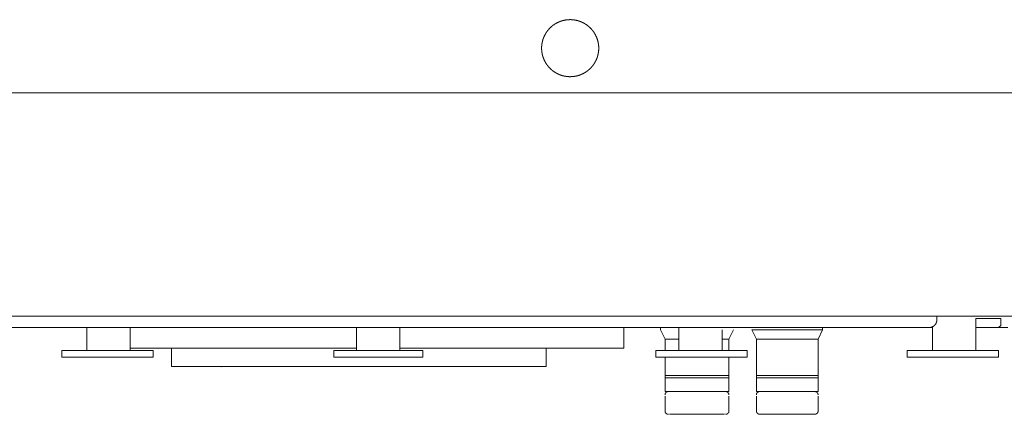
# Model space of a CAD drawing. Units: millimetres. Extents: x -35 to 5238, y -814 to 1867.
# Drawn here: x 661 to 770, y 1190 to 1234 of the extents above; entities that cross this region are included whole.
import ezdxf

# ---------------------------------------------------------------- set-up
doc = ezdxf.new("R2010")
doc.units = ezdxf.units.MM
doc.header["$LTSCALE"] = 50.8
doc.layers.get('0').update_dxf_attribs({"lineweight": 0})
doc.layers.add('_U+30EC_U+30A4_U+30E4_U+30FC 1', color=7, linetype='Continuous', lineweight=0)

# ---------------------------------------------------------------- blocks, each defined once
blk = doc.blocks.new('グループ-9')
at = {"layer": '_U+30EC_U+30A4_U+30E4_U+30FC 1', "color": 0, "lineweight": 0}
for p, q in [((-395.95, 660.25), (30.01, 660.25)), ((29.25, 635.36), (-395.18, 635.36)), ((-77.18, 635.36), (-77.18, 634.85)), ((-70.06, 635.11), (-70.06, 634.34)), ((-225.23, 634.09), (-100.23, 634.09)), ((-171.66, 634.09), (-171.66, 631.55)), ((-166.84, 634.09), (-166.84, 631.55)), ((-141.69, 634.09), (-141.69, 631.55)), ((-136.87, 634.09), (-136.87, 631.55)), ((-111.97, 634.09), (-111.97, 631.8)), ((-109.69, 634.09), (-108.42, 634.09)), ((-107.91, 633.84), (-107.91, 634.09)), ((-107.4, 632.82), (-107.91, 633.84)), ((-105.88, 634.09), (-105.88, 631.55)), ((-101.05, 633.84), (-101.05, 631.55)), ((-100.29, 632.82), (-99.78, 633.84)), ((-97.75, 633.84), (-89.88, 633.84)), ((-97.24, 632.82), (-97.75, 633.84)), ((-96.23, 634.09), (-79.46, 634.09)), ((-90.38, 632.82), (-89.88, 633.84)), ((-89.88, 633.84), (-89.88, 634.09)), ((-77.68, 634.09), (-79.46, 634.09)), ((-77.94, 634.09), (-78.95, 634.09)), ((-77.68, 634.09), (-77.68, 631.55)), ((-70.06, 634.34), (-70.32, 634.09)), ((-107.4, 632.82), (-105.88, 632.82)), ((-107.4, 631.55), (-107.4, 632.82)), ((-101.05, 632.82), (-100.29, 632.82)), ((-100.29, 631.55), (-100.29, 632.82)), ((-97.24, 632.82), (-90.38, 632.82)), ((-97.24, 628.76), (-97.24, 632.82)), ((-90.38, 628.76), (-90.38, 632.82)), ((-166.84, 631.55), (-166.84, 631.55)), ((-141.69, 631.55), (-141.69, 631.55)), ((-136.87, 631.55), (-136.87, 631.55)), ((-106.39, 631.55), (-108.42, 631.55)), ((-108.42, 631.55), (-108.42, 630.79)), ((-100.29, 631.55), (-106.39, 631.55)), ((-105.88, 631.55), (-105.88, 631.55)), ((-100.8, 631.55), (-101.05, 631.55)), ((-98.26, 631.55), (-100.29, 631.55)), ((-98.26, 630.79), (-98.26, 631.55)), ((-78.45, 631.55), (-80.48, 631.55)), ((-80.48, 631.55), (-80.48, 630.79)), ((-72.35, 631.55), (-78.45, 631.55)), ((-77.68, 631.55), (-77.68, 631.55)), ((-72.86, 631.55), (-72.86, 631.55)), ((-70.32, 631.55), (-72.35, 631.55)), ((-70.32, 630.79), (-70.32, 631.55)), ((-108.42, 630.79), (-106.39, 630.79)), ((-107.4, 628.76), (-107.4, 630.79)), ((-100.29, 630.79), (-106.39, 630.79)), ((-100.29, 630.79), (-98.26, 630.79)), ((-100.29, 628.76), (-100.29, 630.79)), ((-80.48, 630.79), (-78.45, 630.79)), ((-72.35, 630.79), (-78.45, 630.79)), ((-72.35, 630.79), (-70.32, 630.79)), ((-107.4, 628.76), (-100.29, 628.76)), ((-107.4, 628.76), (-100.29, 628.76)), ((-107.4, 628.5), (-107.4, 628.76)), ((-107.4, 628.5), (-100.29, 628.5)), ((-107.4, 628.5), (-100.29, 628.5)), ((-107.4, 626.98), (-107.4, 628.5)), ((-105.88, 628.76), (-105.88, 628.76)), ((-105.88, 628.5), (-105.88, 628.5)), ((-101.81, 628.76), (-101.81, 628.76)), ((-101.81, 628.5), (-101.81, 628.5)), ((-100.29, 628.5), (-100.29, 628.76)), ((-100.29, 626.98), (-100.29, 628.5)), ((-97.24, 628.76), (-90.38, 628.76)), ((-97.24, 628.76), (-90.38, 628.76)), ((-97.24, 628.5), (-97.24, 628.76)), ((-97.24, 628.5), (-90.38, 628.5)), ((-97.24, 628.5), (-90.38, 628.5)), ((-97.24, 626.98), (-97.24, 628.5)), ((-95.97, 628.76), (-95.97, 628.76)), ((-95.97, 628.5), (-95.97, 628.5)), ((-91.65, 628.76), (-91.65, 628.76)), ((-91.65, 628.5), (-91.65, 628.5)), ((-90.38, 628.5), (-90.38, 628.76)), ((-90.38, 626.98), (-90.38, 628.5)), ((-107.4, 626.98), (-100.29, 626.98)), ((-107.15, 626.98), (-107.4, 626.98)), ((-107.4, 624.69), (-107.4, 626.47)), ((-107.15, 626.98), (-100.54, 626.98)), ((-100.54, 626.98), (-100.29, 626.98)), ((-100.29, 624.69), (-100.29, 626.47)), ((-97.24, 626.98), (-90.38, 626.98)), ((-97.24, 626.98), (-90.64, 626.98)), ((-97.24, 626.98), (-97.24, 626.98)), ((-97.24, 624.69), (-97.24, 626.47)), ((-90.64, 626.98), (-90.38, 626.98)), ((-90.38, 624.69), (-90.38, 626.47)), ((-106.89, 624.44), (-100.8, 624.44)), ((-96.99, 624.44), (-90.64, 624.44))]:
    blk.add_line(p, q, dxfattribs=at)
at = {"layer": '_U+30EC_U+30A4_U+30E4_U+30FC 1', "color": 0, "lineweight": 0, "flags": 128}
blk.add_lwpolyline([(-78.06, 634.09), (-78.06, 634.09, 0.010808), (-78.02, 634.09), (-78.02, 634.09, 0.008565), (-77.99, 634.09), (-77.99, 634.09, 0.00855), (-77.96, 634.1), (-77.96, 634.1, 0.008531), (-77.93, 634.1), (-77.93, 634.1, 0.008509), (-77.9, 634.11), (-77.9, 634.11, 0.008483), (-77.87, 634.11), (-77.87, 634.11, 0.008455), (-77.84, 634.12), (-77.84, 634.12, 0.008425), (-77.81, 634.13), (-77.81, 634.13, 0.008393), (-77.79, 634.13), (-77.79, 634.13, 0.008361), (-77.76, 634.14), (-77.76, 634.14, 0.008328), (-77.73, 634.16), (-77.73, 634.16, 0.008296), (-77.7, 634.17), (-77.7, 634.17, 0.008264), (-77.68, 634.18, 0.008238), (-77.65, 634.19), (-77.64, 634.2, 0.01638), (-77.61, 634.22), (-77.61, 634.22, 0.008158), (-77.57, 634.24), (-77.57, 634.24, 0.016244), (-77.53, 634.27), (-77.53, 634.27, 0.008102), (-77.5, 634.29, 0.016159), (-77.47, 634.32), (-77.46, 634.33, 0.008075), (-77.44, 634.35, 0.008074), (-77.42, 634.37, 0.008077), (-77.4, 634.39, 0.008085), (-77.38, 634.41, 0.008096), (-77.36, 634.43, 0.00811), (-77.35, 634.45, 0.008124), (-77.33, 634.48), (-77.33, 634.48, 0.008144), (-77.31, 634.5), (-77.31, 634.5, 0.008167), (-77.3, 634.53), (-77.3, 634.53, 0.008192), (-77.28, 634.55), (-77.28, 634.55, 0.00822), (-77.27, 634.58), (-77.27, 634.58, 0.00825), (-77.26, 634.6), (-77.26, 634.6, 0.008281), (-77.25, 634.63), (-77.25, 634.63, 0.008313), (-77.23, 634.66), (-77.23, 634.66, 0.008346), (-77.22, 634.69), (-77.22, 634.69, 0.008379), (-77.22, 634.71), (-77.22, 634.71, 0.008411), (-77.21, 634.74), (-77.21, 634.74, 0.008442), (-77.2, 634.77), (-77.2, 634.77, 0.008471), (-77.19, 634.8), (-77.19, 634.8, 0.008498), (-77.19, 634.83), (-77.19, 634.83, 0.008522), (-77.18, 634.86), (-77.18, 634.86, 0.008543), (-77.18, 634.89), (-77.18, 634.89, 0.008569), (-77.18, 634.92), (-77.18, 634.93, 0.015), (-77.18, 634.97), (-77.18, 634.98), (-77.18, 634.98)], format="xyb", dxfattribs=at)
for points in [[(-70.06, 635.11), (-72.86, 635.11), (-72.86, 631.55)], [(-96.23, 634.09), (-105.98, 634.09), (-108.42, 634.09)], [(-72.86, 634.09), (-70.83, 634.09), (-70.32, 634.09), (-69.3, 634.09)], [(-164.3, 631.55), (-166.33, 631.55), (-172.43, 631.55), (-174.46, 631.55)], [(-174.46, 631.55), (-174.46, 630.79), (-172.43, 630.79), (-166.33, 630.79), (-164.3, 630.79), (-164.3, 631.55)], [(-171.66, 631.55), (-171.92, 631.55)], [(-141.69, 631.8), (-159.47, 631.8), (-162.77, 631.8), (-166.84, 631.8)], [(-120.61, 631.8), (-120.61, 629.77), (-122.9, 629.77), (-159.73, 629.77), (-162.27, 629.77), (-162.27, 631.8)], [(-134.33, 631.55), (-136.36, 631.55), (-142.45, 631.55), (-144.23, 631.55)], [(-144.23, 631.55), (-144.23, 630.79), (-142.45, 630.79), (-136.36, 630.79), (-134.33, 630.79), (-134.33, 631.55)], [(-111.97, 631.8), (-112.99, 631.8), (-119.85, 631.8), (-123.15, 631.8), (-136.87, 631.8)]]:
    blk.add_lwpolyline(points, dxfattribs=at)
at = {"layer": '_U+30EC_U+30A4_U+30E4_U+30FC 1', "color": 0, "lineweight": 0}
blk.add_lwpolyline([(-156.71, 629.7), (-156.7, 629.68)], dxfattribs=at)
for points, weights, knots in [([(-114.77, 665.21), (-114.77, 665.22), (-114.77, 665.27), (-114.77, 665.31), (-114.77, 665.36), (-114.77, 665.38), (-114.77, 665.41), (-114.78, 665.5), (-114.79, 665.59), (-114.79, 665.6), (-114.79, 665.61), (-114.81, 665.71), (-114.83, 665.81), (-114.83, 665.81), (-114.83, 665.81), (-114.84, 665.92), (-114.87, 666.02), (-114.87, 666.02), (-114.87, 666.02), (-114.9, 666.12), (-114.93, 666.21), (-114.93, 666.21), (-114.93, 666.21), (-114.96, 666.31), (-115, 666.41), (-115, 666.41), (-115, 666.41), (-115.04, 666.5), (-115.09, 666.59), (-115.09, 666.59), (-115.09, 666.59), (-115.13, 666.68), (-115.18, 666.77), (-115.18, 666.77), (-115.18, 666.77), (-115.23, 666.86), (-115.28, 666.94), (-115.28, 666.94), (-115.28, 666.94), (-115.34, 667.03), (-115.4, 667.11), (-115.4, 667.11), (-115.4, 667.11), (-115.46, 667.19), (-115.53, 667.27), (-115.59, 667.34), (-115.66, 667.41), (-115.73, 667.49), (-115.81, 667.55), (-115.88, 667.62), (-115.96, 667.68), (-116.04, 667.75), (-116.12, 667.81), (-116.13, 667.81), (-116.14, 667.82), (-116.2, 667.86), (-116.27, 667.9), (-116.28, 667.91), (-116.29, 667.92), (-116.33, 667.94), (-116.38, 667.97), (-116.42, 667.99), (-116.46, 668.02), (-116.48, 668.02), (-116.49, 668.03), (-116.55, 668.06), (-116.62, 668.09), (-116.64, 668.1), (-116.65, 668.11), (-116.74, 668.15), (-116.84, 668.18), (-116.84, 668.18), (-116.85, 668.19), (-116.93, 668.22), (-117.02, 668.24), (-117.03, 668.25), (-117.04, 668.25), (-117.11, 668.27), (-117.17, 668.29), (-117.23, 668.3), (-117.3, 668.31), (-117.3, 668.32), (-117.31, 668.32), (-117.39, 668.33), (-117.46, 668.34), (-117.48, 668.35), (-117.49, 668.35), (-117.59, 668.36), (-117.7, 668.37), (-117.7, 668.37), (-117.7, 668.37), (-117.81, 668.38), (-117.91, 668.38), (-117.91, 668.38), (-117.92, 668.38), (-118.02, 668.38), (-118.13, 668.37), (-118.13, 668.37), (-118.13, 668.37), (-118.24, 668.37), (-118.34, 668.36), (-118.34, 668.36), (-118.34, 668.36), (-118.45, 668.34), (-118.55, 668.32), (-118.55, 668.32), (-118.55, 668.32), (-118.65, 668.3), (-118.75, 668.28), (-118.75, 668.28), (-118.75, 668.28), (-118.85, 668.25), (-118.95, 668.22), (-118.95, 668.22), (-118.95, 668.22), (-119.05, 668.18), (-119.14, 668.15), (-119.14, 668.15), (-119.14, 668.15), (-119.24, 668.11), (-119.33, 668.06), (-119.33, 668.06), (-119.33, 668.06), (-119.42, 668.02), (-119.51, 667.97), (-119.51, 667.97), (-119.51, 667.97), (-119.6, 667.92), (-119.68, 667.86), (-119.68, 667.86), (-119.68, 667.86), (-119.76, 667.81), (-119.85, 667.75), (-119.85, 667.75), (-119.85, 667.75), (-119.93, 667.69), (-120, 667.62), (-120.08, 667.56), (-120.15, 667.49), (-120.22, 667.42), (-120.29, 667.34), (-120.36, 667.27), (-120.42, 667.19), (-120.48, 667.11), (-120.54, 667.03), (-120.55, 667.02), (-120.56, 667.01), (-120.6, 666.94), (-120.64, 666.88), (-120.68, 666.82), (-120.72, 666.75), (-120.72, 666.75), (-120.72, 666.75), (-120.75, 666.68), (-120.79, 666.61), (-120.79, 666.6), (-120.8, 666.59), (-120.84, 666.5), (-120.88, 666.41), (-120.88, 666.41), (-120.88, 666.41), (-120.92, 666.31), (-120.95, 666.21), (-120.96, 666.21), (-120.96, 666.2), (-120.99, 666.12), (-121.01, 666.03), (-121.03, 665.94), (-121.05, 665.85), (-121.05, 665.85), (-121.05, 665.85), (-121.07, 665.76), (-121.08, 665.67), (-121.08, 665.66), (-121.09, 665.66), (-121.1, 665.55), (-121.11, 665.45), (-121.11, 665.45), (-121.11, 665.45), (-121.12, 665.34), (-121.12, 665.23), (-121.12, 665.23), (-121.12, 665.23), (-121.12, 665.12), (-121.11, 665.02), (-121.11, 665.02), (-121.11, 665.02), (-121.11, 664.91), (-121.09, 664.81), (-121.09, 664.81), (-121.09, 664.8), (-121.08, 664.7), (-121.06, 664.6), (-121.06, 664.6), (-121.06, 664.6), (-121.04, 664.5), (-121.01, 664.4), (-121.01, 664.39), (-121.01, 664.39), (-120.99, 664.29), (-120.95, 664.2), (-120.95, 664.2), (-120.95, 664.2), (-120.92, 664.1), (-120.88, 664.01), (-120.88, 664), (-120.88, 664), (-120.84, 663.91), (-120.8, 663.82), (-120.8, 663.82), (-120.8, 663.82), (-120.75, 663.73), (-120.7, 663.64), (-120.7, 663.64), (-120.7, 663.64), (-120.65, 663.55), (-120.6, 663.47), (-120.6, 663.47), (-120.6, 663.47), (-120.54, 663.38), (-120.48, 663.3), (-120.48, 663.3), (-120.48, 663.3), (-120.42, 663.22), (-120.36, 663.14), (-120.29, 663.07), (-120.22, 663), (-120.15, 662.92), (-120.08, 662.86), (-120, 662.79), (-119.93, 662.73), (-119.85, 662.66), (-119.76, 662.6), (-119.75, 662.6), (-119.74, 662.59), (-119.68, 662.55), (-119.62, 662.51), (-119.61, 662.5), (-119.6, 662.49), (-119.55, 662.47), (-119.51, 662.44), (-119.46, 662.42), (-119.42, 662.39), (-119.41, 662.39), (-119.4, 662.38), (-119.33, 662.35), (-119.26, 662.32), (-119.25, 662.31), (-119.24, 662.31), (-119.14, 662.26), (-119.05, 662.23), (-119.04, 662.23), (-119.04, 662.22), (-118.95, 662.19), (-118.86, 662.17), (-118.85, 662.16), (-118.84, 662.16), (-118.78, 662.14), (-118.72, 662.12), (-118.65, 662.11), (-118.59, 662.1), (-118.58, 662.09), (-118.58, 662.09), (-118.5, 662.08), (-118.42, 662.07), (-118.41, 662.06), (-118.39, 662.06), (-118.29, 662.05), (-118.18, 662.04), (-118.18, 662.04), (-118.18, 662.04), (-118.08, 662.03), (-117.97, 662.03), (-117.97, 662.03), (-117.97, 662.03), (-117.86, 662.03), (-117.75, 662.04), (-117.75, 662.04), (-117.75, 662.04), (-117.65, 662.04), (-117.54, 662.05), (-117.54, 662.05), (-117.54, 662.05), (-117.44, 662.07), (-117.34, 662.09), (-117.33, 662.09), (-117.33, 662.09), (-117.23, 662.11), (-117.13, 662.13), (-117.13, 662.13), (-117.13, 662.13), (-117.03, 662.16), (-116.93, 662.19), (-116.93, 662.19), (-116.93, 662.19), (-116.84, 662.23), (-116.74, 662.26), (-116.74, 662.26), (-116.74, 662.26), (-116.65, 662.3), (-116.56, 662.35), (-116.56, 662.35), (-116.56, 662.35), (-116.46, 662.39), (-116.38, 662.44), (-116.38, 662.44), (-116.38, 662.44), (-116.29, 662.49), (-116.2, 662.55), (-116.2, 662.55), (-116.2, 662.55), (-116.12, 662.6), (-116.04, 662.66), (-116.04, 662.66), (-116.04, 662.66), (-115.96, 662.72), (-115.88, 662.79), (-115.81, 662.85), (-115.73, 662.92), (-115.66, 662.99), (-115.59, 663.07), (-115.53, 663.14), (-115.46, 663.22), (-115.4, 663.3), (-115.34, 663.38), (-115.33, 663.39), (-115.33, 663.4), (-115.28, 663.47), (-115.24, 663.53), (-115.2, 663.59), (-115.17, 663.66), (-115.17, 663.66), (-115.17, 663.66), (-115.13, 663.73), (-115.1, 663.8), (-115.09, 663.82), (-115.07, 663.84), (-115.04, 663.91), (-115.01, 663.98), (-115.01, 663.99), (-115, 664), (-114.98, 664.05), (-114.96, 664.1), (-114.95, 664.15), (-114.93, 664.2), (-114.93, 664.21), (-114.92, 664.22), (-114.9, 664.29), (-114.88, 664.37), (-114.87, 664.38), (-114.87, 664.39), (-114.85, 664.49), (-114.83, 664.6), (-114.83, 664.6), (-114.83, 664.6), (-114.81, 664.7), (-114.79, 664.8), (-114.79, 664.81), (-114.79, 664.82), (-114.78, 664.91), (-114.77, 665), (-114.77, 665.01), (-114.77, 665.02), (-114.77, 665.1), (-114.77, 665.18), (-114.77, 665.19), (-114.77, 665.2)], [1, 1, 1, 0.999686233322, 1, 1, 1, 0.999444260517, 1, 1, 1, 0.999449188395, 1, 1, 1, 0.999455792198, 1, 1, 1, 0.999463438929, 1, 1, 1, 0.999471522857, 1, 1, 1, 0.999479515241, 1, 1, 1, 0.999486959314, 1, 1, 1, 0.999493454515, 1, 1, 1, 0.999498740323, 1, 1, 1, 0.999502447177, 1, 0.999504951175, 1, 0.999504990329, 1, 0.999503315829, 1, 0.999500791121, 1, 1, 1, 0.999496220919, 1, 1, 1, 0.99987292813, 1, 0.999872203889, 1, 1, 1, 0.999483405723, 1, 1, 1, 0.999475483247, 1, 1, 1, 0.999467535108, 1, 1, 1, 0.999696586484, 1, 0.999863806906, 1, 1, 1, 0.999450836898, 1, 1, 1, 0.999444596014, 1, 1, 1, 0.999444164682, 1, 1, 1, 0.999442563885, 1, 1, 1, 0.999444136534, 1, 1, 1, 0.999449153603, 1, 1, 1, 0.999455782115, 1, 1, 1, 0.999463425065, 1, 1, 1, 0.99947150583, 1, 1, 1, 0.999479495667, 1, 1, 1, 0.999486937784, 1, 1, 1, 0.999493431571, 1, 1, 1, 0.999498716458, 1, 1, 1, 0.999502422813, 1, 0.999504927195, 1, 0.999504966442, 1, 0.999503292348, 1, 0.999500768139, 1, 1, 1, 0.999496199, 1, 0.999872965582, 1, 1, 1, 0.999486986271, 1, 1, 1, 0.999479491271, 1, 1, 1, 0.99947141967, 1, 1, 1, 0.999463533532, 1, 0.999694276967, 1, 1, 1, 0.999450798694, 1, 1, 1, 0.999444534348, 1, 1, 1, 0.999444359609, 1, 1, 1, 0.999442858349, 1, 1, 1, 0.999444124577, 1, 1, 1, 0.999449168565, 1, 1, 1, 0.999455794979, 1, 1, 1, 0.99946343595, 1, 1, 1, 0.99947151489, 1, 1, 1, 0.999479503142, 1, 1, 1, 0.999486943981, 1, 1, 1, 0.999493436853, 1, 1, 1, 0.999498721236, 1, 1, 1, 0.999502427501, 1, 0.999504931808, 1, 0.999504971885, 1, 0.999503299118, 1, 0.999500777467, 1, 1, 1, 0.999496210975, 1, 1, 1, 0.999872926423, 1, 0.999872202523, 1, 1, 1, 0.999483404575, 1, 1, 1, 0.999475487679, 1, 1, 1, 0.999467545888, 1, 1, 1, 0.999696595833, 1, 0.999863811823, 1, 1, 1, 0.999450862385, 1, 1, 1, 0.999444627622, 1, 1, 1, 0.99944420512, 1, 1, 1, 0.99944258993, 1, 1, 1, 0.999444158539, 1, 1, 1, 0.999449173008, 1, 1, 1, 0.999455798863, 1, 1, 1, 0.999463439324, 1, 1, 1, 0.999471517866, 1, 1, 1, 0.99947950582, 1, 1, 1, 0.999486946442, 1, 1, 1, 0.999493439155, 1, 1, 1, 0.999498723408, 1, 1, 1, 0.999502429563, 1, 0.99950493416, 1, 0.999504974049, 1, 0.999503301024, 1, 0.999500778491, 1, 1, 1, 0.99949621138, 1, 0.999872948989, 1, 1, 1, 0.999487028822, 1, 1, 1, 0.999479504614, 1, 1, 1, 0.999868347964, 1, 0.999867353734, 1, 1, 1, 0.999463478251, 1, 1, 1, 0.99945581674, 1, 1, 1, 0.999449039151, 1, 1, 1, 0.999444573201, 1, 1, 1, 0.999686396292, 1, 1, 1], [0, 0, 0, 1, 1, 2, 2, 3, 3, 4, 4, 5, 5, 6, 6, 7, 7, 8, 8, 9, 9, 10, 10, 11, 11, 12, 12, 13, 13, 14, 14, 15, 15, 16, 16, 17, 17, 18, 18, 19, 19, 20, 20, 21, 21, 22, 22, 23, 23, 24, 24, 25, 25, 26, 26, 27, 27, 28, 28, 29, 29, 30, 30, 31, 31, 32, 32, 33, 33, 34, 34, 35, 35, 36, 36, 37, 37, 38, 38, 39, 39, 40, 40, 41, 41, 42, 42, 43, 43, 44, 44, 45, 45, 46, 46, 47, 47, 48, 48, 49, 49, 50, 50, 51, 51, 52, 52, 53, 53, 54, 54, 55, 55, 56, 56, 57, 57, 58, 58, 59, 59, 60, 60, 61, 61, 62, 62, 63, 63, 64, 64, 65, 65, 66, 66, 67, 67, 68, 68, 69, 69, 70, 70, 71, 71, 72, 72, 73, 73, 74, 74, 75, 75, 76, 76, 77, 77, 78, 78, 79, 79, 80, 80, 81, 81, 82, 82, 83, 83, 84, 84, 85, 85, 86, 86, 87, 87, 88, 88, 89, 89, 90, 90, 91, 91, 92, 92, 93, 93, 94, 94, 95, 95, 96, 96, 97, 97, 98, 98, 99, 99, 100, 100, 101, 101, 102, 102, 103, 103, 104, 104, 105, 105, 106, 106, 107, 107, 108, 108, 109, 109, 110, 110, 111, 111, 112, 112, 113, 113, 114, 114, 115, 115, 116, 116, 117, 117, 118, 118, 119, 119, 120, 120, 121, 121, 122, 122, 123, 123, 124, 124, 125, 125, 126, 126, 127, 127, 128, 128, 129, 129, 130, 130, 131, 131, 132, 132, 133, 133, 134, 134, 135, 135, 136, 136, 137, 137, 138, 138, 139, 139, 140, 140, 141, 141, 142, 142, 143, 143, 144, 144, 145, 145, 146, 146, 147, 147, 148, 148, 149, 149, 150, 150, 151, 151, 152, 152, 153, 153, 154, 154, 155, 155, 156, 156, 157, 157, 158, 158, 159, 159, 160, 160, 161, 161, 162, 162, 163, 163, 164, 164, 165, 165, 166, 166, 167, 167, 168, 168, 169, 169, 170, 170, 171, 171, 172, 172, 173, 173, 174, 174, 175, 175, 176, 176, 177, 177, 178, 178, 179, 179, 180, 180, 181, 181, 182, 182, 183, 183, 183]), ([(-107.02, 626.98), (-107.02, 626.98), (-107.02, 626.98), (-107.03, 626.98), (-107.04, 626.98), (-107.04, 626.98), (-107.04, 626.98), (-107.05, 626.98), (-107.06, 626.98), (-107.06, 626.98), (-107.06, 626.98), (-107.07, 626.97), (-107.08, 626.97), (-107.08, 626.97), (-107.08, 626.97), (-107.09, 626.97), (-107.1, 626.97), (-107.1, 626.97), (-107.1, 626.97), (-107.11, 626.97), (-107.12, 626.97), (-107.12, 626.97), (-107.12, 626.97), (-107.13, 626.96), (-107.14, 626.96), (-107.14, 626.96), (-107.14, 626.96), (-107.15, 626.96), (-107.15, 626.95), (-107.15, 626.95), (-107.15, 626.95), (-107.16, 626.95), (-107.17, 626.95), (-107.17, 626.95), (-107.17, 626.95), (-107.18, 626.94), (-107.19, 626.94), (-107.19, 626.94), (-107.19, 626.94), (-107.2, 626.93), (-107.21, 626.93), (-107.21, 626.93), (-107.21, 626.93), (-107.21, 626.93), (-107.22, 626.92), (-107.22, 626.92), (-107.22, 626.92), (-107.23, 626.92), (-107.24, 626.91), (-107.24, 626.91), (-107.24, 626.91), (-107.25, 626.9), (-107.25, 626.9), (-107.26, 626.89), (-107.27, 626.89), (-107.27, 626.88), (-107.28, 626.87), (-107.29, 626.87), (-107.29, 626.86), (-107.3, 626.85), (-107.31, 626.85), (-107.31, 626.84), (-107.32, 626.83), (-107.32, 626.83), (-107.33, 626.82), (-107.33, 626.82), (-107.33, 626.82), (-107.34, 626.81), (-107.34, 626.8), (-107.34, 626.8), (-107.34, 626.8), (-107.35, 626.8), (-107.35, 626.79), (-107.35, 626.79), (-107.35, 626.79), (-107.36, 626.78), (-107.36, 626.77), (-107.36, 626.77), (-107.36, 626.77), (-107.36, 626.76), (-107.37, 626.75), (-107.37, 626.75), (-107.37, 626.75), (-107.37, 626.74), (-107.37, 626.74), (-107.38, 626.73), (-107.38, 626.73), (-107.38, 626.73), (-107.38, 626.72), (-107.38, 626.71), (-107.39, 626.71), (-107.39, 626.7), (-107.39, 626.69), (-107.39, 626.69), (-107.39, 626.69), (-107.39, 626.68), (-107.39, 626.67), (-107.39, 626.67), (-107.39, 626.67), (-107.4, 626.66), (-107.4, 626.65), (-107.4, 626.65), (-107.4, 626.65), (-107.4, 626.64), (-107.4, 626.63), (-107.4, 626.63), (-107.4, 626.63), (-107.4, 626.62), (-107.4, 626.61), (-107.4, 626.61), (-107.4, 626.61), (-107.4, 626.61), (-107.4, 626.6), (-107.4, 626.6), (-107.4, 626.6)], [1, 1, 1, 0.999664308164, 1, 1, 1, 0.999667756484, 1, 1, 1, 0.999669835034, 1, 1, 1, 0.999672548582, 1, 1, 1, 0.999675753738, 1, 1, 1, 0.999679285764, 1, 1, 1, 0.999682986094, 1, 1, 1, 0.999686706426, 1, 1, 1, 0.999690311945, 1, 1, 1, 0.999693682541, 1, 1, 1, 0.999696716463, 1, 1, 1, 0.999699321661, 1, 1, 1, 0.999701445288, 1, 0.999703262106, 1, 0.999704138011, 1, 0.999704364845, 1, 0.999703980522, 1, 0.999702977235, 1, 0.999701762286, 1, 1, 1, 0.999699741423, 1, 1, 1, 0.999697212409, 1, 1, 1, 0.999694241839, 1, 1, 1, 0.99969091283, 1, 1, 1, 0.999687325219, 1, 1, 1, 0.999683637298, 1, 1, 1, 0.999678051114, 1, 1, 1, 0.999674546156, 1, 1, 1, 0.999671461245, 1, 1, 1, 0.9996688289, 1, 1, 1, 0.99966722556, 1, 1, 1, 0.999812407447, 1, 1, 1], [0, 0, 0, 1, 1, 2, 2, 3, 3, 4, 4, 5, 5, 6, 6, 7, 7, 8, 8, 9, 9, 10, 10, 11, 11, 12, 12, 13, 13, 14, 14, 15, 15, 16, 16, 17, 17, 18, 18, 19, 19, 20, 20, 21, 21, 22, 22, 23, 23, 24, 24, 25, 25, 26, 26, 27, 27, 28, 28, 29, 29, 30, 30, 31, 31, 32, 32, 33, 33, 34, 34, 35, 35, 36, 36, 37, 37, 38, 38, 39, 39, 40, 40, 41, 41, 42, 42, 43, 43, 44, 44, 45, 45, 46, 46, 47, 47, 48, 48, 49, 49, 50, 50, 51, 51, 52, 52, 53, 53, 54, 54, 55, 55, 56, 56, 57, 57, 57]), ([(-100.29, 626.6), (-100.29, 626.6), (-100.29, 626.6), (-100.29, 626.61), (-100.29, 626.62), (-100.29, 626.62), (-100.29, 626.62), (-100.29, 626.63), (-100.29, 626.64), (-100.29, 626.64), (-100.29, 626.64), (-100.29, 626.65), (-100.29, 626.66), (-100.29, 626.66), (-100.29, 626.66), (-100.3, 626.67), (-100.3, 626.68), (-100.3, 626.68), (-100.3, 626.68), (-100.3, 626.69), (-100.3, 626.7), (-100.3, 626.7), (-100.3, 626.7), (-100.3, 626.7), (-100.31, 626.71), (-100.31, 626.71), (-100.31, 626.71), (-100.31, 626.72), (-100.31, 626.73), (-100.31, 626.73), (-100.31, 626.73), (-100.32, 626.74), (-100.32, 626.75), (-100.32, 626.75), (-100.32, 626.75), (-100.32, 626.76), (-100.33, 626.77), (-100.33, 626.77), (-100.33, 626.77), (-100.33, 626.77), (-100.34, 626.78), (-100.34, 626.78), (-100.34, 626.78), (-100.34, 626.79), (-100.35, 626.8), (-100.35, 626.8), (-100.35, 626.8), (-100.35, 626.81), (-100.36, 626.81), (-100.36, 626.81), (-100.36, 626.81), (-100.36, 626.82), (-100.37, 626.83), (-100.37, 626.84), (-100.38, 626.84), (-100.39, 626.85), (-100.39, 626.86), (-100.4, 626.86), (-100.41, 626.87), (-100.41, 626.88), (-100.42, 626.88), (-100.43, 626.89), (-100.43, 626.9), (-100.44, 626.9), (-100.45, 626.91), (-100.45, 626.91), (-100.45, 626.91), (-100.46, 626.91), (-100.46, 626.92), (-100.46, 626.92), (-100.46, 626.92), (-100.47, 626.92), (-100.48, 626.93), (-100.48, 626.93), (-100.48, 626.93), (-100.49, 626.93), (-100.5, 626.94), (-100.5, 626.94), (-100.5, 626.94), (-100.5, 626.94), (-100.51, 626.94), (-100.51, 626.94), (-100.51, 626.94), (-100.52, 626.95), (-100.53, 626.95), (-100.53, 626.95), (-100.53, 626.95), (-100.54, 626.96), (-100.55, 626.96), (-100.55, 626.96), (-100.56, 626.96), (-100.57, 626.96), (-100.57, 626.97), (-100.58, 626.97), (-100.58, 626.97), (-100.59, 626.97), (-100.6, 626.97), (-100.6, 626.97), (-100.6, 626.97), (-100.6, 626.97), (-100.61, 626.97), (-100.61, 626.97), (-100.61, 626.97), (-100.62, 626.98), (-100.63, 626.98), (-100.63, 626.98), (-100.64, 626.98), (-100.64, 626.98), (-100.65, 626.98), (-100.65, 626.98), (-100.65, 626.98), (-100.66, 626.98), (-100.67, 626.98), (-100.67, 626.98), (-100.67, 626.98)], [1, 1, 1, 0.999664169232, 1, 1, 1, 0.999667619209, 1, 1, 1, 0.999669702524, 1, 1, 1, 0.999672424403, 1, 1, 1, 0.999675641162, 1, 1, 1, 0.999679187683, 1, 1, 1, 0.999682904974, 1, 1, 1, 0.999686644306, 1, 1, 1, 0.999690270444, 1, 1, 1, 0.999693662875, 1, 1, 1, 0.999696719486, 1, 1, 1, 0.999699347874, 1, 1, 1, 0.999701494953, 1, 0.999703333727, 1, 0.999704232987, 1, 0.999704482632, 1, 0.999704120076, 1, 0.999703137681, 1, 0.999701941602, 1, 1, 1, 0.999699937978, 1, 1, 1, 0.999697424094, 1, 1, 1, 0.999694466157, 1, 1, 1, 0.999691146866, 1, 1, 1, 0.999687565625, 1, 1, 1, 0.999683879509, 1, 1, 1, 0.999678290141, 1, 1, 1, 0.999674776484, 1, 1, 1, 0.999671677977, 1, 1, 1, 0.999669027486, 1, 1, 1, 0.999667398972, 1, 1, 1, 0.99981249062, 1, 1, 1], [0, 0, 0, 1, 1, 2, 2, 3, 3, 4, 4, 5, 5, 6, 6, 7, 7, 8, 8, 9, 9, 10, 10, 11, 11, 12, 12, 13, 13, 14, 14, 15, 15, 16, 16, 17, 17, 18, 18, 19, 19, 20, 20, 21, 21, 22, 22, 23, 23, 24, 24, 25, 25, 26, 26, 27, 27, 28, 28, 29, 29, 30, 30, 31, 31, 32, 32, 33, 33, 34, 34, 35, 35, 36, 36, 37, 37, 38, 38, 39, 39, 40, 40, 41, 41, 42, 42, 43, 43, 44, 44, 45, 45, 46, 46, 47, 47, 48, 48, 49, 49, 50, 50, 51, 51, 52, 52, 53, 53, 54, 54, 55, 55, 56, 56, 57, 57, 57]), ([(-96.86, 626.98), (-96.86, 626.98), (-96.86, 626.98), (-96.87, 626.98), (-96.88, 626.98), (-96.88, 626.98), (-96.88, 626.98), (-96.89, 626.98), (-96.9, 626.98), (-96.9, 626.98), (-96.9, 626.98), (-96.91, 626.97), (-96.92, 626.97), (-96.92, 626.97), (-96.92, 626.97), (-96.93, 626.97), (-96.94, 626.97), (-96.94, 626.97), (-96.94, 626.97), (-96.95, 626.97), (-96.96, 626.97), (-96.96, 626.97), (-96.96, 626.97), (-96.97, 626.96), (-96.98, 626.96), (-96.98, 626.96), (-96.98, 626.96), (-96.99, 626.96), (-96.99, 626.95), (-96.99, 626.95), (-96.99, 626.95), (-97, 626.95), (-97.01, 626.95), (-97.01, 626.95), (-97.01, 626.95), (-97.02, 626.94), (-97.03, 626.94), (-97.03, 626.94), (-97.03, 626.94), (-97.04, 626.93), (-97.05, 626.93), (-97.05, 626.93), (-97.05, 626.93), (-97.05, 626.93), (-97.06, 626.92), (-97.06, 626.92), (-97.06, 626.92), (-97.07, 626.92), (-97.08, 626.91), (-97.08, 626.91), (-97.08, 626.91), (-97.09, 626.9), (-97.09, 626.9), (-97.1, 626.89), (-97.11, 626.89), (-97.11, 626.88), (-97.12, 626.87), (-97.13, 626.87), (-97.13, 626.86), (-97.14, 626.85), (-97.15, 626.85), (-97.15, 626.84), (-97.16, 626.83), (-97.16, 626.83), (-97.17, 626.82), (-97.17, 626.82), (-97.17, 626.82), (-97.18, 626.81), (-97.18, 626.8), (-97.18, 626.8), (-97.18, 626.8), (-97.19, 626.8), (-97.19, 626.79), (-97.19, 626.79), (-97.19, 626.79), (-97.2, 626.78), (-97.2, 626.77), (-97.2, 626.77), (-97.2, 626.77), (-97.2, 626.76), (-97.21, 626.75), (-97.21, 626.75), (-97.21, 626.75), (-97.21, 626.74), (-97.21, 626.74), (-97.22, 626.73), (-97.22, 626.73), (-97.22, 626.73), (-97.22, 626.72), (-97.22, 626.71), (-97.23, 626.71), (-97.23, 626.7), (-97.23, 626.69), (-97.23, 626.69), (-97.23, 626.69), (-97.23, 626.68), (-97.23, 626.67), (-97.23, 626.67), (-97.23, 626.67), (-97.24, 626.66), (-97.24, 626.65), (-97.24, 626.65), (-97.24, 626.65), (-97.24, 626.64), (-97.24, 626.63), (-97.24, 626.63), (-97.24, 626.63), (-97.24, 626.62), (-97.24, 626.61), (-97.24, 626.61), (-97.24, 626.61), (-97.24, 626.61), (-97.24, 626.6), (-97.24, 626.6), (-97.24, 626.6)], [1, 1, 1, 0.999664308164, 1, 1, 1, 0.999667756483, 1, 1, 1, 0.999669835034, 1, 1, 1, 0.999672548583, 1, 1, 1, 0.999675753737, 1, 1, 1, 0.999679285764, 1, 1, 1, 0.999682986094, 1, 1, 1, 0.999686706426, 1, 1, 1, 0.999690311945, 1, 1, 1, 0.999693682541, 1, 1, 1, 0.999696716463, 1, 1, 1, 0.999699321661, 1, 1, 1, 0.999701445288, 1, 0.999703262107, 1, 0.99970413801, 1, 0.999704364846, 1, 0.999703980521, 1, 0.999702977235, 1, 0.999701762285, 1, 1, 1, 0.999699741424, 1, 1, 1, 0.999697212408, 1, 1, 1, 0.999694241839, 1, 1, 1, 0.99969091283, 1, 1, 1, 0.999687325218, 1, 1, 1, 0.999683637299, 1, 1, 1, 0.999678051114, 1, 1, 1, 0.999674546155, 1, 1, 1, 0.999671461244, 1, 1, 1, 0.999668828901, 1, 1, 1, 0.999667225559, 1, 1, 1, 0.999812407446, 1, 1, 1], [0, 0, 0, 1, 1, 2, 2, 3, 3, 4, 4, 5, 5, 6, 6, 7, 7, 8, 8, 9, 9, 10, 10, 11, 11, 12, 12, 13, 13, 14, 14, 15, 15, 16, 16, 17, 17, 18, 18, 19, 19, 20, 20, 21, 21, 22, 22, 23, 23, 24, 24, 25, 25, 26, 26, 27, 27, 28, 28, 29, 29, 30, 30, 31, 31, 32, 32, 33, 33, 34, 34, 35, 35, 36, 36, 37, 37, 38, 38, 39, 39, 40, 40, 41, 41, 42, 42, 43, 43, 44, 44, 45, 45, 46, 46, 47, 47, 48, 48, 49, 49, 50, 50, 51, 51, 52, 52, 53, 53, 54, 54, 55, 55, 56, 56, 57, 57, 57]), ([(-90.38, 626.6), (-90.38, 626.6), (-90.38, 626.6), (-90.38, 626.61), (-90.38, 626.62), (-90.38, 626.62), (-90.38, 626.62), (-90.38, 626.63), (-90.39, 626.64), (-90.39, 626.64), (-90.39, 626.64), (-90.39, 626.65), (-90.39, 626.66), (-90.39, 626.66), (-90.39, 626.66), (-90.39, 626.67), (-90.39, 626.68), (-90.39, 626.68), (-90.39, 626.68), (-90.39, 626.69), (-90.4, 626.7), (-90.4, 626.7), (-90.4, 626.7), (-90.4, 626.7), (-90.4, 626.71), (-90.4, 626.71), (-90.4, 626.71), (-90.4, 626.72), (-90.41, 626.73), (-90.41, 626.73), (-90.41, 626.73), (-90.41, 626.74), (-90.41, 626.75), (-90.41, 626.75), (-90.41, 626.75), (-90.42, 626.76), (-90.42, 626.77), (-90.42, 626.77), (-90.42, 626.77), (-90.43, 626.77), (-90.43, 626.78), (-90.43, 626.78), (-90.43, 626.78), (-90.44, 626.79), (-90.44, 626.8), (-90.44, 626.8), (-90.44, 626.8), (-90.45, 626.81), (-90.45, 626.81), (-90.45, 626.81), (-90.45, 626.81), (-90.46, 626.82), (-90.46, 626.83), (-90.47, 626.84), (-90.47, 626.84), (-90.48, 626.85), (-90.49, 626.86), (-90.49, 626.86), (-90.5, 626.87), (-90.51, 626.88), (-90.51, 626.88), (-90.52, 626.89), (-90.53, 626.9), (-90.54, 626.9), (-90.54, 626.91), (-90.54, 626.91), (-90.54, 626.91), (-90.55, 626.91), (-90.56, 626.92), (-90.56, 626.92), (-90.56, 626.92), (-90.57, 626.92), (-90.57, 626.93), (-90.57, 626.93), (-90.57, 626.93), (-90.58, 626.93), (-90.59, 626.94), (-90.59, 626.94), (-90.59, 626.94), (-90.6, 626.94), (-90.61, 626.94), (-90.61, 626.94), (-90.61, 626.94), (-90.62, 626.95), (-90.63, 626.95), (-90.63, 626.95), (-90.63, 626.95), (-90.63, 626.96), (-90.64, 626.96), (-90.65, 626.96), (-90.65, 626.96), (-90.66, 626.96), (-90.67, 626.97), (-90.67, 626.97), (-90.67, 626.97), (-90.68, 626.97), (-90.69, 626.97), (-90.69, 626.97), (-90.69, 626.97), (-90.7, 626.97), (-90.71, 626.97), (-90.71, 626.97), (-90.71, 626.97), (-90.72, 626.98), (-90.73, 626.98), (-90.73, 626.98), (-90.73, 626.98), (-90.74, 626.98), (-90.75, 626.98), (-90.75, 626.98), (-90.75, 626.98), (-90.76, 626.98), (-90.76, 626.98), (-90.76, 626.98), (-90.76, 626.98)], [1, 1, 1, 0.999664142529, 1, 1, 1, 0.999667601254, 1, 1, 1, 0.999669691191, 1, 1, 1, 0.999672417854, 1, 1, 1, 0.999675637469, 1, 1, 1, 0.999679184922, 1, 1, 1, 0.999682901279, 1, 1, 1, 0.999686637914, 1, 1, 1, 0.999690259724, 1, 1, 1, 0.999693646344, 1, 1, 1, 0.99969669582, 1, 1, 1, 0.999699315922, 1, 1, 1, 0.999701453696, 1, 0.999703282029, 1, 0.999704170446, 1, 0.99970440872, 1, 0.999704034523, 1, 0.999703040214, 1, 0.999701833081, 1, 1, 1, 0.999699818007, 1, 1, 1, 0.999697293179, 1, 1, 1, 0.99969432507, 1, 1, 1, 0.99969099667, 1, 1, 1, 0.9996874077, 1, 1, 1, 0.99968371582, 1, 1, 1, 0.999678121067, 1, 1, 1, 0.999674607094, 1, 1, 1, 0.999671511098, 1, 1, 1, 0.99966886585, 1, 1, 1, 0.999667246804, 1, 1, 1, 0.999812411052, 1, 1, 1], [0, 0, 0, 1, 1, 2, 2, 3, 3, 4, 4, 5, 5, 6, 6, 7, 7, 8, 8, 9, 9, 10, 10, 11, 11, 12, 12, 13, 13, 14, 14, 15, 15, 16, 16, 17, 17, 18, 18, 19, 19, 20, 20, 21, 21, 22, 22, 23, 23, 24, 24, 25, 25, 26, 26, 27, 27, 28, 28, 29, 29, 30, 30, 31, 31, 32, 32, 33, 33, 34, 34, 35, 35, 36, 36, 37, 37, 38, 38, 39, 39, 40, 40, 41, 41, 42, 42, 43, 43, 44, 44, 45, 45, 46, 46, 47, 47, 48, 48, 49, 49, 50, 50, 51, 51, 52, 52, 53, 53, 54, 54, 55, 55, 56, 56, 57, 57, 57]), ([(-107.4, 624.82), (-107.4, 624.82), (-107.4, 624.82), (-107.4, 624.81), (-107.4, 624.8), (-107.4, 624.8), (-107.4, 624.8), (-107.4, 624.79), (-107.4, 624.78), (-107.4, 624.78), (-107.4, 624.78), (-107.4, 624.77), (-107.4, 624.76), (-107.4, 624.76), (-107.4, 624.76), (-107.39, 624.75), (-107.39, 624.74), (-107.39, 624.74), (-107.39, 624.74), (-107.39, 624.73), (-107.39, 624.72), (-107.39, 624.72), (-107.39, 624.72), (-107.39, 624.71), (-107.38, 624.7), (-107.38, 624.7), (-107.38, 624.7), (-107.38, 624.69), (-107.38, 624.68), (-107.38, 624.68), (-107.38, 624.68), (-107.37, 624.68), (-107.37, 624.67), (-107.37, 624.67), (-107.37, 624.67), (-107.37, 624.66), (-107.36, 624.65), (-107.36, 624.65), (-107.36, 624.65), (-107.36, 624.64), (-107.35, 624.63), (-107.35, 624.63), (-107.35, 624.63), (-107.35, 624.62), (-107.34, 624.62), (-107.34, 624.62), (-107.34, 624.62), (-107.34, 624.61), (-107.33, 624.6), (-107.33, 624.6), (-107.33, 624.6), (-107.33, 624.59), (-107.32, 624.59), (-107.32, 624.58), (-107.31, 624.57), (-107.3, 624.56), (-107.3, 624.56), (-107.29, 624.55), (-107.28, 624.54), (-107.28, 624.54), (-107.27, 624.53), (-107.26, 624.53), (-107.26, 624.52), (-107.25, 624.51), (-107.24, 624.51), (-107.24, 624.51), (-107.24, 624.51), (-107.23, 624.5), (-107.23, 624.5), (-107.23, 624.5), (-107.23, 624.5), (-107.22, 624.49), (-107.21, 624.49), (-107.21, 624.49), (-107.21, 624.49), (-107.2, 624.48), (-107.19, 624.48), (-107.19, 624.48), (-107.19, 624.48), (-107.19, 624.48), (-107.18, 624.47), (-107.18, 624.47), (-107.18, 624.47), (-107.17, 624.47), (-107.16, 624.46), (-107.16, 624.46), (-107.16, 624.46), (-107.15, 624.46), (-107.14, 624.46), (-107.14, 624.46), (-107.13, 624.45), (-107.12, 624.45), (-107.12, 624.45), (-107.11, 624.45), (-107.11, 624.45), (-107.1, 624.45), (-107.09, 624.45), (-107.09, 624.45), (-107.09, 624.45), (-107.09, 624.44), (-107.08, 624.44), (-107.08, 624.44), (-107.08, 624.44), (-107.07, 624.44), (-107.06, 624.44), (-107.06, 624.44), (-107.06, 624.44), (-107.05, 624.44), (-107.04, 624.44), (-107.04, 624.44), (-107.04, 624.44), (-107.03, 624.44), (-107.02, 624.44), (-107.02, 624.44), (-107.02, 624.44)], [1, 1, 1, 0.999664147115, 1, 1, 1, 0.99966755902, 1, 1, 1, 0.999669608093, 1, 1, 1, 0.999672299524, 1, 1, 1, 0.999675490271, 1, 1, 1, 0.999679015517, 1, 1, 1, 0.999682716431, 1, 1, 1, 0.999686444299, 1, 1, 1, 0.999690063812, 1, 1, 1, 0.999693454305, 1, 1, 1, 0.999696513477, 1, 1, 1, 0.999699148684, 1, 1, 1, 0.999701306758, 1, 0.99970315748, 1, 0.999704074638, 1, 0.999704345577, 1, 0.999704007516, 1, 0.999703053106, 1, 0.999701894338, 1, 1, 1, 0.999699925445, 1, 1, 1, 0.999697449073, 1, 1, 1, 0.999694531191, 1, 1, 1, 0.99969125417, 1, 1, 1, 0.999687716995, 1, 1, 1, 0.999684078422, 1, 1, 1, 0.999678554848, 1, 1, 1, 0.999675087303, 1, 1, 1, 0.999672032487, 1, 1, 1, 0.999669422884, 1, 1, 1, 0.999667832361, 1, 1, 1, 0.999812750596, 1, 1, 1], [0, 0, 0, 1, 1, 2, 2, 3, 3, 4, 4, 5, 5, 6, 6, 7, 7, 8, 8, 9, 9, 10, 10, 11, 11, 12, 12, 13, 13, 14, 14, 15, 15, 16, 16, 17, 17, 18, 18, 19, 19, 20, 20, 21, 21, 22, 22, 23, 23, 24, 24, 25, 25, 26, 26, 27, 27, 28, 28, 29, 29, 30, 30, 31, 31, 32, 32, 33, 33, 34, 34, 35, 35, 36, 36, 37, 37, 38, 38, 39, 39, 40, 40, 41, 41, 42, 42, 43, 43, 44, 44, 45, 45, 46, 46, 47, 47, 48, 48, 49, 49, 50, 50, 51, 51, 52, 52, 53, 53, 54, 54, 55, 55, 56, 56, 57, 57, 57]), ([(-100.67, 624.44), (-100.67, 624.44), (-100.67, 624.44), (-100.66, 624.44), (-100.65, 624.44), (-100.64, 624.44), (-100.63, 624.44), (-100.63, 624.44), (-100.63, 624.44), (-100.62, 624.44), (-100.61, 624.44), (-100.61, 624.44), (-100.61, 624.44), (-100.6, 624.44), (-100.59, 624.45), (-100.59, 624.45), (-100.59, 624.45), (-100.58, 624.45), (-100.57, 624.45), (-100.57, 624.45), (-100.57, 624.45), (-100.56, 624.45), (-100.56, 624.46), (-100.56, 624.46), (-100.56, 624.46), (-100.55, 624.46), (-100.54, 624.46), (-100.54, 624.46), (-100.54, 624.46), (-100.53, 624.46), (-100.52, 624.47), (-100.52, 624.47), (-100.52, 624.47), (-100.51, 624.47), (-100.5, 624.48), (-100.5, 624.48), (-100.5, 624.48), (-100.49, 624.48), (-100.49, 624.49), (-100.49, 624.49), (-100.49, 624.49), (-100.48, 624.49), (-100.47, 624.49), (-100.47, 624.49), (-100.47, 624.49), (-100.46, 624.5), (-100.45, 624.5), (-100.45, 624.5), (-100.45, 624.5), (-100.45, 624.51), (-100.44, 624.52), (-100.44, 624.52), (-100.44, 624.52), (-100.43, 624.52), (-100.42, 624.53), (-100.42, 624.53), (-100.41, 624.54), (-100.4, 624.55), (-100.4, 624.55), (-100.39, 624.56), (-100.38, 624.57), (-100.38, 624.57), (-100.37, 624.58), (-100.37, 624.59), (-100.36, 624.6), (-100.36, 624.6), (-100.36, 624.6), (-100.36, 624.6), (-100.35, 624.61), (-100.35, 624.61), (-100.35, 624.61), (-100.35, 624.62), (-100.34, 624.63), (-100.34, 624.63), (-100.34, 624.63), (-100.34, 624.64), (-100.33, 624.64), (-100.33, 624.64), (-100.33, 624.64), (-100.33, 624.65), (-100.32, 624.66), (-100.32, 624.66), (-100.32, 624.66), (-100.32, 624.67), (-100.32, 624.68), (-100.32, 624.68), (-100.32, 624.68), (-100.31, 624.69), (-100.31, 624.69), (-100.31, 624.7), (-100.31, 624.71), (-100.3, 624.71), (-100.3, 624.72), (-100.3, 624.72), (-100.3, 624.72), (-100.3, 624.73), (-100.3, 624.74), (-100.3, 624.74), (-100.3, 624.74), (-100.29, 624.75), (-100.29, 624.76), (-100.29, 624.76), (-100.29, 624.76), (-100.29, 624.77), (-100.29, 624.78), (-100.29, 624.78), (-100.29, 624.78), (-100.29, 624.79), (-100.29, 624.8), (-100.29, 624.8), (-100.29, 624.8), (-100.29, 624.81), (-100.29, 624.82), (-100.29, 624.82), (-100.29, 624.82)], [1, 1, 1, 0.999742517387, 1, 0.999667577609, 1, 1, 1, 0.99966955883, 1, 1, 1, 0.999672179093, 1, 1, 1, 0.999675331879, 1, 1, 1, 0.999678831889, 1, 1, 1, 0.999682519536, 1, 1, 1, 0.999686245038, 1, 1, 1, 0.999689871794, 1, 1, 1, 0.9996932777, 1, 1, 1, 0.99969635895, 1, 1, 1, 0.999699021365, 1, 1, 1, 0.99970121023, 1, 1, 1, 0.999702817317, 1, 0.999704065617, 1, 0.999704369494, 1, 0.999704062561, 1, 0.999703135898, 1, 0.999701976466, 1, 1, 1, 0.999700023008, 1, 1, 1, 0.999697554207, 1, 1, 1, 0.999694634627, 1, 1, 1, 0.999691345307, 1, 1, 1, 0.999687783992, 1, 1, 1, 0.999684103212, 1, 1, 1, 0.999678504453, 1, 1, 1, 0.999674966018, 1, 1, 1, 0.99967181505, 1, 1, 1, 0.999669143729, 1, 1, 1, 0.999667297756, 1, 1, 1, 0.999744657661, 1, 1, 1], [0, 0, 0, 1, 1, 2, 2, 3, 3, 4, 4, 5, 5, 6, 6, 7, 7, 8, 8, 9, 9, 10, 10, 11, 11, 12, 12, 13, 13, 14, 14, 15, 15, 16, 16, 17, 17, 18, 18, 19, 19, 20, 20, 21, 21, 22, 22, 23, 23, 24, 24, 25, 25, 26, 26, 27, 27, 28, 28, 29, 29, 30, 30, 31, 31, 32, 32, 33, 33, 34, 34, 35, 35, 36, 36, 37, 37, 38, 38, 39, 39, 40, 40, 41, 41, 42, 42, 43, 43, 44, 44, 45, 45, 46, 46, 47, 47, 48, 48, 49, 49, 50, 50, 51, 51, 52, 52, 53, 53, 54, 54, 55, 55, 56, 56, 57, 57, 57]), ([(-97.24, 624.82), (-97.24, 624.82), (-97.24, 624.82), (-97.24, 624.81), (-97.24, 624.8), (-97.24, 624.8), (-97.24, 624.8), (-97.24, 624.79), (-97.24, 624.78), (-97.24, 624.78), (-97.24, 624.78), (-97.24, 624.77), (-97.24, 624.76), (-97.24, 624.76), (-97.24, 624.76), (-97.23, 624.75), (-97.23, 624.74), (-97.23, 624.74), (-97.23, 624.74), (-97.23, 624.73), (-97.23, 624.72), (-97.23, 624.72), (-97.23, 624.72), (-97.23, 624.71), (-97.22, 624.7), (-97.22, 624.7), (-97.22, 624.7), (-97.22, 624.69), (-97.22, 624.68), (-97.22, 624.68), (-97.22, 624.68), (-97.21, 624.68), (-97.21, 624.67), (-97.21, 624.67), (-97.21, 624.67), (-97.21, 624.66), (-97.2, 624.65), (-97.2, 624.65), (-97.2, 624.65), (-97.2, 624.64), (-97.19, 624.63), (-97.19, 624.63), (-97.19, 624.63), (-97.19, 624.62), (-97.18, 624.62), (-97.18, 624.62), (-97.18, 624.62), (-97.18, 624.61), (-97.17, 624.6), (-97.17, 624.6), (-97.17, 624.6), (-97.17, 624.59), (-97.16, 624.59), (-97.16, 624.58), (-97.15, 624.57), (-97.14, 624.56), (-97.14, 624.56), (-97.13, 624.55), (-97.12, 624.54), (-97.12, 624.54), (-97.11, 624.53), (-97.1, 624.53), (-97.1, 624.52), (-97.09, 624.51), (-97.08, 624.51), (-97.08, 624.51), (-97.08, 624.51), (-97.07, 624.5), (-97.07, 624.5), (-97.07, 624.5), (-97.07, 624.5), (-97.06, 624.49), (-97.05, 624.49), (-97.05, 624.49), (-97.05, 624.49), (-97.04, 624.48), (-97.03, 624.48), (-97.03, 624.48), (-97.03, 624.48), (-97.03, 624.48), (-97.02, 624.47), (-97.02, 624.47), (-97.02, 624.47), (-97.01, 624.47), (-97, 624.46), (-97, 624.46), (-97, 624.46), (-96.99, 624.46), (-96.98, 624.46), (-96.98, 624.46), (-96.97, 624.45), (-96.96, 624.45), (-96.96, 624.45), (-96.95, 624.45), (-96.95, 624.45), (-96.94, 624.45), (-96.93, 624.45), (-96.93, 624.45), (-96.93, 624.45), (-96.93, 624.44), (-96.92, 624.44), (-96.92, 624.44), (-96.92, 624.44), (-96.91, 624.44), (-96.9, 624.44), (-96.9, 624.44), (-96.9, 624.44), (-96.89, 624.44), (-96.88, 624.44), (-96.88, 624.44), (-96.88, 624.44), (-96.87, 624.44), (-96.86, 624.44), (-96.86, 624.44), (-96.86, 624.44)], [1, 1, 1, 0.999664147116, 1, 1, 1, 0.99966755902, 1, 1, 1, 0.999669608094, 1, 1, 1, 0.999672299524, 1, 1, 1, 0.99967549027, 1, 1, 1, 0.999679015518, 1, 1, 1, 0.999682716431, 1, 1, 1, 0.999686444298, 1, 1, 1, 0.999690063812, 1, 1, 1, 0.999693454304, 1, 1, 1, 0.999696513477, 1, 1, 1, 0.999699148683, 1, 1, 1, 0.999701306758, 1, 0.99970315748, 1, 0.999704074638, 1, 0.999704345577, 1, 0.999704007517, 1, 0.999703053105, 1, 0.99970189434, 1, 1, 1, 0.999699925445, 1, 1, 1, 0.999697449073, 1, 1, 1, 0.999694531191, 1, 1, 1, 0.999691254171, 1, 1, 1, 0.999687716994, 1, 1, 1, 0.999684078422, 1, 1, 1, 0.999678554848, 1, 1, 1, 0.999675087303, 1, 1, 1, 0.999672032488, 1, 1, 1, 0.999669422883, 1, 1, 1, 0.999667832361, 1, 1, 1, 0.999812750597, 1, 1, 1], [0, 0, 0, 1, 1, 2, 2, 3, 3, 4, 4, 5, 5, 6, 6, 7, 7, 8, 8, 9, 9, 10, 10, 11, 11, 12, 12, 13, 13, 14, 14, 15, 15, 16, 16, 17, 17, 18, 18, 19, 19, 20, 20, 21, 21, 22, 22, 23, 23, 24, 24, 25, 25, 26, 26, 27, 27, 28, 28, 29, 29, 30, 30, 31, 31, 32, 32, 33, 33, 34, 34, 35, 35, 36, 36, 37, 37, 38, 38, 39, 39, 40, 40, 41, 41, 42, 42, 43, 43, 44, 44, 45, 45, 46, 46, 47, 47, 48, 48, 49, 49, 50, 50, 51, 51, 52, 52, 53, 53, 54, 54, 55, 55, 56, 56, 57, 57, 57]), ([(-90.76, 624.44), (-90.76, 624.44), (-90.76, 624.44), (-90.75, 624.44), (-90.74, 624.44), (-90.74, 624.44), (-90.74, 624.44), (-90.73, 624.44), (-90.72, 624.44), (-90.72, 624.44), (-90.72, 624.44), (-90.71, 624.44), (-90.7, 624.44), (-90.7, 624.44), (-90.7, 624.44), (-90.69, 624.44), (-90.68, 624.45), (-90.68, 624.45), (-90.68, 624.45), (-90.68, 624.45), (-90.67, 624.45), (-90.67, 624.45), (-90.67, 624.45), (-90.66, 624.45), (-90.65, 624.46), (-90.65, 624.46), (-90.65, 624.46), (-90.64, 624.46), (-90.63, 624.46), (-90.63, 624.46), (-90.63, 624.46), (-90.62, 624.47), (-90.61, 624.47), (-90.61, 624.47), (-90.61, 624.47), (-90.6, 624.47), (-90.59, 624.48), (-90.59, 624.48), (-90.59, 624.48), (-90.59, 624.48), (-90.58, 624.49), (-90.58, 624.49), (-90.58, 624.49), (-90.57, 624.49), (-90.56, 624.5), (-90.56, 624.5), (-90.56, 624.5), (-90.55, 624.5), (-90.55, 624.51), (-90.55, 624.51), (-90.55, 624.51), (-90.54, 624.51), (-90.53, 624.52), (-90.52, 624.52), (-90.52, 624.53), (-90.51, 624.54), (-90.5, 624.54), (-90.5, 624.55), (-90.49, 624.55), (-90.48, 624.56), (-90.48, 624.57), (-90.47, 624.58), (-90.47, 624.58), (-90.46, 624.59), (-90.45, 624.6), (-90.45, 624.6), (-90.45, 624.6), (-90.45, 624.61), (-90.44, 624.61), (-90.44, 624.61), (-90.44, 624.61), (-90.44, 624.62), (-90.43, 624.63), (-90.43, 624.63), (-90.43, 624.63), (-90.43, 624.64), (-90.42, 624.65), (-90.42, 624.65), (-90.42, 624.65), (-90.42, 624.65), (-90.42, 624.66), (-90.42, 624.66), (-90.42, 624.66), (-90.41, 624.67), (-90.41, 624.68), (-90.41, 624.68), (-90.41, 624.68), (-90.41, 624.69), (-90.4, 624.7), (-90.4, 624.7), (-90.4, 624.71), (-90.4, 624.72), (-90.4, 624.72), (-90.39, 624.72), (-90.39, 624.73), (-90.39, 624.73), (-90.39, 624.74), (-90.39, 624.74), (-90.39, 624.74), (-90.39, 624.75), (-90.39, 624.76), (-90.39, 624.76), (-90.39, 624.76), (-90.39, 624.77), (-90.38, 624.78), (-90.38, 624.78), (-90.38, 624.78), (-90.38, 624.79), (-90.38, 624.8), (-90.38, 624.8), (-90.38, 624.8), (-90.38, 624.81), (-90.38, 624.82), (-90.38, 624.82), (-90.38, 624.82)], [1, 1, 1, 0.999664308164, 1, 1, 1, 0.999667756482, 1, 1, 1, 0.999669835035, 1, 1, 1, 0.999672548582, 1, 1, 1, 0.999675753738, 1, 1, 1, 0.999679285764, 1, 1, 1, 0.999682986095, 1, 1, 1, 0.999686706425, 1, 1, 1, 0.999690311946, 1, 1, 1, 0.99969368254, 1, 1, 1, 0.999696716463, 1, 1, 1, 0.999699321661, 1, 1, 1, 0.999701445287, 1, 0.999703262107, 1, 0.99970413801, 1, 0.999704364845, 1, 0.999703980521, 1, 0.999702977235, 1, 0.999701762285, 1, 1, 1, 0.999699741424, 1, 1, 1, 0.999697212409, 1, 1, 1, 0.999694241839, 1, 1, 1, 0.999690912829, 1, 1, 1, 0.99968732522, 1, 1, 1, 0.999683637297, 1, 1, 1, 0.999678051114, 1, 1, 1, 0.999674546156, 1, 1, 1, 0.999671461245, 1, 1, 1, 0.9996688289, 1, 1, 1, 0.99966722556, 1, 1, 1, 0.999812407446, 1, 1, 1], [0, 0, 0, 1, 1, 2, 2, 3, 3, 4, 4, 5, 5, 6, 6, 7, 7, 8, 8, 9, 9, 10, 10, 11, 11, 12, 12, 13, 13, 14, 14, 15, 15, 16, 16, 17, 17, 18, 18, 19, 19, 20, 20, 21, 21, 22, 22, 23, 23, 24, 24, 25, 25, 26, 26, 27, 27, 28, 28, 29, 29, 30, 30, 31, 31, 32, 32, 33, 33, 34, 34, 35, 35, 36, 36, 37, 37, 38, 38, 39, 39, 40, 40, 41, 41, 42, 42, 43, 43, 44, 44, 45, 45, 46, 46, 47, 47, 48, 48, 49, 49, 50, 50, 51, 51, 52, 52, 53, 53, 54, 54, 55, 55, 56, 56, 57, 57, 57])]:
    blk.add_rational_spline(points, weights, degree=2, knots=knots, dxfattribs=at)

msp = doc.modelspace()

# ---------------------------------------------------------------- block references
at = {"color": 0}
msp.add_blockref('グループ-9', (840, 565.51), dxfattribs=at)

doc.saveas('drawing.dxf')
